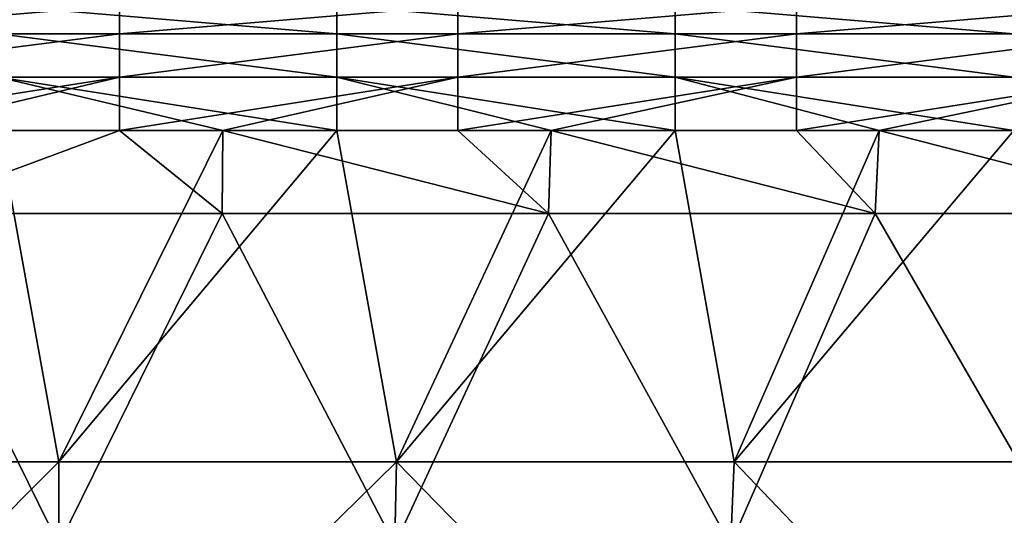
# Model space of a CAD drawing. Units: millimetres. Extents: x -432 to 432, y -12 to 113.
# Drawn here: x -375 to -364, y -6 to 0 of the extents above; entities that cross this region are included whole.
import ezdxf

# ---------------------------------------------------------------- set-up
doc = ezdxf.new("R2010")
doc.units = ezdxf.units.MM
doc.header["$LTSCALE"] = 21.359881
for name, color, linetype in [('159', 7, 'CONTINUOUS'), ('160', 7, 'CONTINUOUS'), ('238', 7, 'CONTINUOUS'), ('242', 7, 'CONTINUOUS')]:
    doc.layers.add(name, color=color, linetype=linetype)

msp = doc.modelspace()

# ---------------------------------------------------------------- linework, layer by layer
at = {"layer": '159', "linetype": 'Continuous'}
for points in [[(-378.994, -5.508, -43.852), (-375.716, -1.592, -44.668), (-375, -5.508, -43.852), (-378.994, -5.508, -43.852)], [(-375.716, -1.592, -44.668), (-373.059, -1.592, -44.668), (-375, -5.508, -43.852), (-375.716, -1.592, -44.668)], [(-373.059, -1.592, -44.668), (-371.712, -1.592, -44.668), (-375, -5.508, -43.852), (-373.059, -1.592, -44.668)], [(-375, -5.508, -43.852), (-371.712, -1.592, -44.668), (-371.006, -5.508, -43.852), (-375, -5.508, -43.852)], [(-371.712, -1.592, -44.668), (-369.178, -1.592, -44.668), (-371.006, -5.508, -43.852), (-371.712, -1.592, -44.668)], [(-369.178, -1.592, -44.668), (-367.708, -1.592, -44.668), (-371.006, -5.508, -43.852), (-369.178, -1.592, -44.668)], [(-371.006, -5.508, -43.852), (-367.708, -1.592, -44.668), (-367.013, -5.508, -43.852), (-371.006, -5.508, -43.852)], [(-367.708, -1.592, -44.668), (-365.297, -1.592, -44.668), (-367.013, -5.508, -43.852), (-367.708, -1.592, -44.668)], [(-365.297, -1.592, -44.668), (-363.704, -1.592, -44.668), (-367.013, -5.508, -43.852), (-365.297, -1.592, -44.668)], [(-367.013, -5.508, -43.852), (-363.704, -1.592, -44.668), (-363.019, -5.508, -43.852), (-367.013, -5.508, -43.852)], [(-378.912, -9.428, -43.036), (-378.994, -5.508, -43.852), (-375, -5.508, -43.852), (-378.912, -9.428, -43.036)], [(-375, -9.428, -43.036), (-378.912, -9.428, -43.036), (-375, -5.508, -43.852), (-375, -9.428, -43.036)], [(-371.088, -9.428, -43.036), (-375, -9.428, -43.036), (-371.006, -5.508, -43.852), (-371.088, -9.428, -43.036)], [(-375, -9.428, -43.036), (-375, -5.508, -43.852), (-371.006, -5.508, -43.852), (-375, -9.428, -43.036)], [(-367.176, -9.428, -43.036), (-371.088, -9.428, -43.036), (-371.006, -5.508, -43.852), (-367.176, -9.428, -43.036)], [(-367.176, -9.428, -43.036), (-371.006, -5.508, -43.852), (-367.013, -5.508, -43.852), (-367.176, -9.428, -43.036)], [(-363.264, -9.428, -43.036), (-367.176, -9.428, -43.036), (-367.013, -5.508, -43.852), (-363.264, -9.428, -43.036)], [(-363.264, -9.428, -43.036), (-367.013, -5.508, -43.852), (-363.019, -5.508, -43.852), (-363.264, -9.428, -43.036)]]:
    msp.add_3dface(points, dxfattribs=at)
at = {"layer": '160', "linetype": 'Continuous'}
for points in [[(-374.284, -1.592, 44.668), (-376.941, -1.592, 44.668), (-376.931, -2.572, 44.464), (-374.284, -1.592, 44.668)], [(-373.069, -2.572, 44.464), (-374.284, -1.592, 44.668), (-376.931, -2.572, 44.464), (-373.069, -2.572, 44.464)], [(-373.059, -1.592, 44.668), (-374.284, -1.592, 44.668), (-373.069, -2.572, 44.464), (-373.059, -1.592, 44.668)], [(-369.207, -2.572, 44.464), (-373.059, -1.592, 44.668), (-373.069, -2.572, 44.464), (-369.207, -2.572, 44.464)], [(-370.28, -1.592, 44.668), (-373.059, -1.592, 44.668), (-369.207, -2.572, 44.464), (-370.28, -1.592, 44.668)], [(-369.178, -1.592, 44.668), (-370.28, -1.592, 44.668), (-369.207, -2.572, 44.464), (-369.178, -1.592, 44.668)], [(-365.346, -2.572, 44.464), (-369.178, -1.592, 44.668), (-369.207, -2.572, 44.464), (-365.346, -2.572, 44.464)], [(-366.276, -1.592, 44.668), (-369.178, -1.592, 44.668), (-365.346, -2.572, 44.464), (-366.276, -1.592, 44.668)], [(-365.297, -1.592, 44.668), (-366.276, -1.592, 44.668), (-365.346, -2.572, 44.464), (-365.297, -1.592, 44.668)], [(-361.484, -2.572, 44.464), (-365.297, -1.592, 44.668), (-365.346, -2.572, 44.464), (-361.484, -2.572, 44.464)], [(-362.272, -1.592, 44.668), (-365.297, -1.592, 44.668), (-361.484, -2.572, 44.464), (-362.272, -1.592, 44.668)], [(-378.973, -6.492, 43.648), (-375, -6.492, 43.648), (-376.931, -2.572, 44.464), (-378.973, -6.492, 43.648)], [(-375, -6.492, 43.648), (-373.069, -2.572, 44.464), (-376.931, -2.572, 44.464), (-375, -6.492, 43.648)], [(-375, -6.492, 43.648), (-371.027, -6.492, 43.648), (-373.069, -2.572, 44.464), (-375, -6.492, 43.648)], [(-371.027, -6.492, 43.648), (-369.207, -2.572, 44.464), (-373.069, -2.572, 44.464), (-371.027, -6.492, 43.648)], [(-371.027, -6.492, 43.648), (-367.054, -6.492, 43.648), (-369.207, -2.572, 44.464), (-371.027, -6.492, 43.648)], [(-367.054, -6.492, 43.648), (-365.346, -2.572, 44.464), (-369.207, -2.572, 44.464), (-367.054, -6.492, 43.648)], [(-367.054, -6.492, 43.648), (-363.081, -6.492, 43.648), (-365.346, -2.572, 44.464), (-367.054, -6.492, 43.648)], [(-363.081, -6.492, 43.648), (-361.484, -2.572, 44.464), (-365.346, -2.572, 44.464), (-363.081, -6.492, 43.648)]]:
    msp.add_3dface(points, dxfattribs=at)
at = {"layer": '238', "linetype": 'Continuous'}
for points in [[(-374.284, -0.448, 45.364), (-374.284, -0.115, 45.957), (-378.288, -0.448, 45.364), (-374.284, -0.448, 45.364)], [(-378.288, -0.448, 45.364), (-374.284, -0.115, 45.957), (-378.288, -0.115, 45.957), (-378.288, -0.448, 45.364)], [(-370.28, -0.448, 45.364), (-370.28, -0.115, 45.957), (-374.284, -0.448, 45.364), (-370.28, -0.448, 45.364)], [(-374.284, -0.448, 45.364), (-370.28, -0.115, 45.957), (-374.284, -0.115, 45.957), (-374.284, -0.448, 45.364)], [(-366.276, -0.448, 45.364), (-366.276, -0.115, 45.957), (-370.28, -0.448, 45.364), (-366.276, -0.448, 45.364)], [(-370.28, -0.448, 45.364), (-366.276, -0.115, 45.957), (-370.28, -0.115, 45.957), (-370.28, -0.448, 45.364)], [(-362.272, -0.448, 45.364), (-362.272, -0.115, 45.957), (-366.276, -0.448, 45.364), (-362.272, -0.448, 45.364)], [(-366.276, -0.448, 45.364), (-362.272, -0.115, 45.957), (-366.276, -0.115, 45.957), (-366.276, -0.448, 45.364)], [(-374.284, -0.96, 44.918), (-374.284, -0.448, 45.364), (-378.288, -0.96, 44.918), (-374.284, -0.96, 44.918)], [(-378.288, -0.96, 44.918), (-374.284, -0.448, 45.364), (-378.288, -0.448, 45.364), (-378.288, -0.96, 44.918)], [(-370.28, -0.96, 44.918), (-370.28, -0.448, 45.364), (-374.284, -0.96, 44.918), (-370.28, -0.96, 44.918)], [(-374.284, -0.96, 44.918), (-370.28, -0.448, 45.364), (-374.284, -0.448, 45.364), (-374.284, -0.96, 44.918)], [(-366.276, -0.96, 44.918), (-366.276, -0.448, 45.364), (-370.28, -0.96, 44.918), (-366.276, -0.96, 44.918)], [(-370.28, -0.96, 44.918), (-366.276, -0.448, 45.364), (-370.28, -0.448, 45.364), (-370.28, -0.96, 44.918)], [(-362.272, -0.96, 44.918), (-362.272, -0.448, 45.364), (-366.276, -0.96, 44.918), (-362.272, -0.96, 44.918)], [(-366.276, -0.96, 44.918), (-362.272, -0.448, 45.364), (-366.276, -0.448, 45.364), (-366.276, -0.96, 44.918)], [(-378.288, -1.592, 44.668), (-376.941, -1.592, 44.668), (-374.284, -0.96, 44.918), (-378.288, -1.592, 44.668)], [(-378.288, -1.592, 44.668), (-374.284, -0.96, 44.918), (-378.288, -0.96, 44.918), (-378.288, -1.592, 44.668)], [(-376.941, -1.592, 44.668), (-374.284, -1.592, 44.668), (-374.284, -0.96, 44.918), (-376.941, -1.592, 44.668)], [(-374.284, -1.592, 44.668), (-373.059, -1.592, 44.668), (-370.28, -0.96, 44.918), (-374.284, -1.592, 44.668)], [(-374.284, -1.592, 44.668), (-370.28, -0.96, 44.918), (-374.284, -0.96, 44.918), (-374.284, -1.592, 44.668)], [(-373.059, -1.592, 44.668), (-370.28, -1.592, 44.668), (-370.28, -0.96, 44.918), (-373.059, -1.592, 44.668)], [(-370.28, -1.592, 44.668), (-369.178, -1.592, 44.668), (-366.276, -0.96, 44.918), (-370.28, -1.592, 44.668)], [(-370.28, -1.592, 44.668), (-366.276, -0.96, 44.918), (-370.28, -0.96, 44.918), (-370.28, -1.592, 44.668)], [(-369.178, -1.592, 44.668), (-366.276, -1.592, 44.668), (-366.276, -0.96, 44.918), (-369.178, -1.592, 44.668)], [(-366.276, -1.592, 44.668), (-365.297, -1.592, 44.668), (-362.272, -0.96, 44.918), (-366.276, -1.592, 44.668)], [(-366.276, -1.592, 44.668), (-362.272, -0.96, 44.918), (-366.276, -0.96, 44.918), (-366.276, -1.592, 44.668)], [(-365.297, -1.592, 44.668), (-362.272, -1.592, 44.668), (-362.272, -0.96, 44.918), (-365.297, -1.592, 44.668)]]:
    msp.add_3dface(points, dxfattribs=at)
at = {"layer": '242', "linetype": 'Continuous'}
for points in [[(-375.716, -0.448, -45.364), (-375.716, -0.115, -45.957), (-371.712, -0.448, -45.364), (-375.716, -0.448, -45.364)], [(-371.712, -0.448, -45.364), (-375.716, -0.115, -45.957), (-371.712, -0.115, -45.957), (-371.712, -0.448, -45.364)], [(-371.712, -0.448, -45.364), (-371.712, -0.115, -45.957), (-367.708, -0.448, -45.364), (-371.712, -0.448, -45.364)], [(-367.708, -0.448, -45.364), (-371.712, -0.115, -45.957), (-367.708, -0.115, -45.957), (-367.708, -0.448, -45.364)], [(-367.708, -0.448, -45.364), (-367.708, -0.115, -45.957), (-363.704, -0.448, -45.364), (-367.708, -0.448, -45.364)], [(-363.704, -0.448, -45.364), (-367.708, -0.115, -45.957), (-363.704, -0.115, -45.957), (-363.704, -0.448, -45.364)], [(-375.716, -0.96, -44.918), (-375.716, -0.448, -45.364), (-371.712, -0.96, -44.918), (-375.716, -0.96, -44.918)], [(-371.712, -0.96, -44.918), (-375.716, -0.448, -45.364), (-371.712, -0.448, -45.364), (-371.712, -0.96, -44.918)], [(-371.712, -0.96, -44.918), (-371.712, -0.448, -45.364), (-367.708, -0.96, -44.918), (-371.712, -0.96, -44.918)], [(-367.708, -0.96, -44.918), (-371.712, -0.448, -45.364), (-367.708, -0.448, -45.364), (-367.708, -0.96, -44.918)], [(-367.708, -0.96, -44.918), (-367.708, -0.448, -45.364), (-363.704, -0.96, -44.918), (-367.708, -0.96, -44.918)], [(-363.704, -0.96, -44.918), (-367.708, -0.448, -45.364), (-363.704, -0.448, -45.364), (-363.704, -0.96, -44.918)], [(-371.712, -1.592, -44.668), (-373.059, -1.592, -44.668), (-375.716, -0.96, -44.918), (-371.712, -1.592, -44.668)], [(-371.712, -1.592, -44.668), (-375.716, -0.96, -44.918), (-371.712, -0.96, -44.918), (-371.712, -1.592, -44.668)], [(-373.059, -1.592, -44.668), (-375.716, -1.592, -44.668), (-375.716, -0.96, -44.918), (-373.059, -1.592, -44.668)], [(-367.708, -1.592, -44.668), (-369.178, -1.592, -44.668), (-371.712, -0.96, -44.918), (-367.708, -1.592, -44.668)], [(-367.708, -1.592, -44.668), (-371.712, -0.96, -44.918), (-367.708, -0.96, -44.918), (-367.708, -1.592, -44.668)], [(-369.178, -1.592, -44.668), (-371.712, -1.592, -44.668), (-371.712, -0.96, -44.918), (-369.178, -1.592, -44.668)], [(-363.704, -1.592, -44.668), (-365.297, -1.592, -44.668), (-367.708, -0.96, -44.918), (-363.704, -1.592, -44.668)], [(-363.704, -1.592, -44.668), (-367.708, -0.96, -44.918), (-363.704, -0.96, -44.918), (-363.704, -1.592, -44.668)], [(-365.297, -1.592, -44.668), (-367.708, -1.592, -44.668), (-367.708, -0.96, -44.918), (-365.297, -1.592, -44.668)]]:
    msp.add_3dface(points, dxfattribs=at)

doc.saveas('drawing.dxf')
